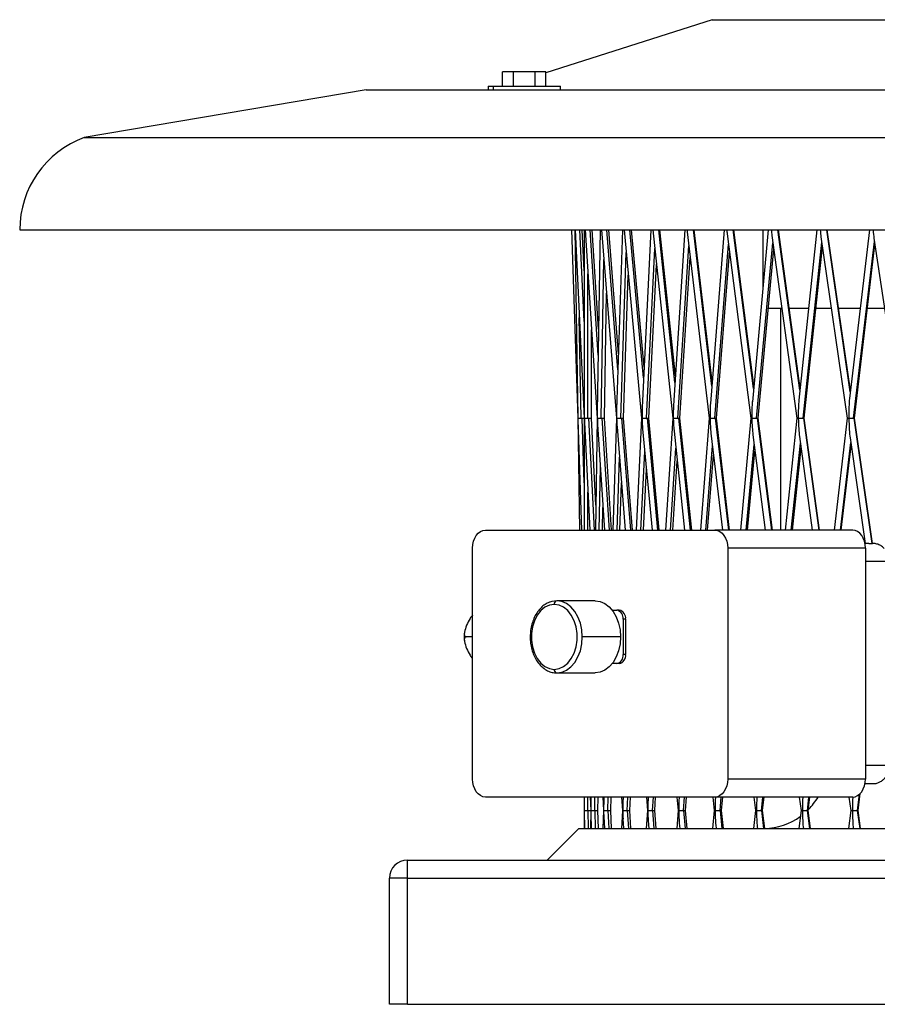
# Model space of a CAD drawing. Units: millimetres. Extents: x 171 to 811, y 158 to 1246.
# Drawn here: x 171 to 408, y 158 to 431 of the extents above; entities that cross this region are included whole.
import ezdxf

# ---------------------------------------------------------------- set-up
doc = ezdxf.new("R2010")
doc.units = ezdxf.units.MM

# ---------------------------------------------------------------- blocks, each defined once
blk = doc.blocks.new('CRHB 280 N Ecowatt front')
at = {"color": 7, "linetype": 'Continuous', "lineweight": 25}
for p, q in [((362.61, 430.85), (316.48, 416.13)), ((362.61, 430.85), (490.61, 430.85)), ((304.48, 412.43), (304.48, 416.43)), ((307.48, 416.43), (304.48, 416.43)), ((307.48, 412.43), (307.48, 416.43)), ((313.48, 416.43), (307.48, 416.43)), ((313.48, 412.43), (313.48, 416.43)), ((316.48, 416.43), (313.48, 416.43)), ((316.48, 412.43), (316.48, 416.43)), ((300.48, 412.43), (300.48, 411.43)), ((300.48, 412.43), (301.82, 412.43)), ((301.82, 412.43), (320.48, 412.43)), ((301.82, 412.43), (301.82, 411.43)), ((320.48, 411.43), (320.48, 412.43)), ((266.61, 411.43), (188.5, 398.14)), ((266.61, 411.43), (490.61, 411.43)), ((188.5, 398.14), (490.61, 398.14)), ((170.61, 372.6), (810.61, 372.6)), ((323.59, 372.6), (325.31, 320.33)), ((324.45, 372.6), (325.31, 320.67)), ((324.55, 372.6), (327.11, 320.33)), ((327.11, 347.17), (325.87, 372.6)), ((327.11, 361.24), (326.56, 372.6)), ((327.11, 372.6), (327.11, 321.35)), ((327.32, 372.6), (330.69, 320.33)), ((330.98, 337.79), (328.74, 372.6)), ((331.1, 345.08), (329.33, 372.6)), ((331.56, 372.6), (330.72, 322.02)), ((331.87, 372.6), (336.01, 320.33)), ((336.46, 333.79), (333.38, 372.6)), ((336.6, 338.22), (333.88, 372.6)), ((337.73, 372.6), (336.09, 322.67)), ((338.15, 372.6), (343.02, 320.33)), ((343.57, 331.59), (339.75, 372.6)), ((343.71, 334.47), (340.16, 372.6)), ((345.57, 372.6), (343.16, 323.3)), ((346.09, 372.6), (351.63, 320.33)), ((352.26, 330.21), (347.77, 372.6)), ((352.39, 332.13), (348.1, 372.6)), ((354.99, 372.6), (351.85, 323.89)), ((355.66, 372.04), (361.75, 320.33)), ((362.45, 329.27), (357.35, 372.6)), ((362.56, 330.56), (357.61, 372.6)), ((365.89, 372.6), (362.07, 324.44)), ((366.71, 371.52), (373.27, 320.33)), ((374.04, 328.59), (368.4, 372.6)), ((374.12, 329.45), (368.59, 372.6)), ((378.13, 372.6), (373.7, 324.94)), ((376.61, 372.6), (376.61, 356.24)), ((386.89, 328.09), (380.78, 372.6)), ((386.95, 328.64), (380.91, 372.6)), ((391.6, 372.6), (386.6, 325.4)), ((400.86, 327.71), (394.37, 372.6)), ((400.9, 328.04), (394.45, 372.6)), ((406.15, 372.6), (400.64, 325.79)), ((363.26, 320.35), (367.08, 368.63)), ((374.87, 320.35), (379.4, 368.96)), ((379.11, 371.04), (386.07, 320.33)), ((387.75, 320.35), (392.93, 369.2)), ((392.72, 370.62), (400, 320.34)), ((401.76, 320.35), (407.53, 369.36)), ((407.39, 370.25), (414.91, 320.34)), ((337.22, 320.35), (338.74, 366.29)), ((344.33, 320.35), (346.64, 367.42)), ((353.04, 320.35), (356.12, 368.14)), ((363.76, 320.37), (367.39, 366.23)), ((375.28, 320.37), (379.64, 367.18)), ((388.08, 320.37), (393.12, 367.89)), ((402.01, 320.36), (407.67, 368.41)), ((331.8, 320.35), (332.53, 364.35)), ((353.63, 320.37), (356.5, 364.9)), ((328.11, 320.35), (328.11, 360.37)), ((345.02, 320.37), (347.11, 362.98)), ((338.02, 320.37), (339.32, 360.02)), ((332.69, 320.37), (333.27, 355.01)), ((381.89, 350.8), (378.11, 350.8)), ((381.59, 289.32), (381.59, 350.8)), ((389.29, 350.8), (383.91, 350.8)), ((395.59, 350.8), (391.3, 350.8)), ((403.58, 350.8), (397.61, 350.8)), ((410.32, 350.8), (405.6, 350.8)), ((326.21, 320.35), (325.74, 348.28)), ((329.11, 320.37), (329.11, 344.85)), ((325.31, 320.33), (325.83, 289.32)), ((325.32, 319.98), (326.33, 289.32)), ((327.11, 302.45), (326.52, 320.35)), ((327.11, 320.33), (327.11, 289.32)), ((329.94, 289.32), (328.42, 320.35)), ((330.29, 296.24), (329.11, 320.37)), ((330.69, 320.33), (330.18, 289.32)), ((334.1, 289.32), (332.1, 320.35)), ((334.69, 289.32), (332.69, 320.37)), ((336.01, 320.33), (334.99, 289.32)), ((339.98, 289.32), (337.52, 320.35)), ((340.47, 289.32), (338.02, 320.37)), ((343.02, 320.33), (341.5, 289.32)), ((347.5, 289.32), (344.61, 320.35)), ((347.91, 289.32), (345.02, 320.37)), ((351.63, 320.33), (349.63, 289.32)), ((356.59, 289.32), (353.31, 320.35)), ((356.92, 289.32), (353.63, 320.37)), ((361.75, 320.33), (359.29, 289.32)), ((367.16, 289.32), (363.5, 320.35)), ((367.41, 289.32), (363.76, 320.37)), ((373.27, 320.33), (370.38, 289.32)), ((379.07, 289.32), (375.09, 320.35)), ((379.26, 289.32), (375.28, 320.37)), ((386.07, 320.33), (382.78, 289.32)), ((392.2, 289.32), (387.95, 320.35)), ((392.34, 289.32), (388.08, 320.37)), ((400, 320.34), (396.35, 289.32)), ((406.96, 285.62), (401.93, 320.35)), ((407.04, 285.63), (402.01, 320.36)), ((327.16, 319.3), (328.63, 289.32)), ((330.8, 318.63), (332.69, 289.32)), ((336.2, 317.99), (338.47, 289.32)), ((343.29, 317.37), (345.9, 289.32)), ((352, 316.78), (354.91, 289.32)), ((362.23, 316.24), (365.4, 289.32)), ((373.86, 315.74), (377.24, 289.32)), ((386.76, 315.29), (390.32, 289.32)), ((400.78, 314.9), (405.02, 285.62)), ((351.04, 289.32), (352.5, 312.03)), ((360.8, 289.32), (362.65, 312.67)), ((371.98, 289.32), (374.2, 313.1)), ((372.39, 289.32), (374.43, 311.25)), ((384.46, 289.32), (387.01, 313.41)), ((384.79, 289.32), (387.2, 312.06)), ((398.11, 289.32), (400.97, 313.63)), ((398.36, 289.32), (401.11, 312.66)), ((336.2, 289.32), (336.87, 309.53)), ((342.81, 289.32), (343.88, 311.08)), ((351.63, 289.32), (352.87, 308.57)), ((361.3, 289.32), (362.95, 310.14)), ((331.28, 289.32), (331.57, 306.67)), ((343.5, 289.32), (344.33, 306.23)), ((336.99, 289.32), (337.43, 302.48)), ((328.11, 289.32), (328.11, 299.89)), ((332.18, 289.32), (332.28, 295.62)), ((299.69, 289.32), (363.33, 289.32)), ((401.52, 289.32), (363.33, 289.32)), ((296.16, 220.32), (296.16, 284.32)), ((405.05, 284.32), (366.87, 284.32)), ((366.87, 284.32), (366.87, 220.32)), ((405.96, 285.62), (404.93, 285.62)), ((405.05, 284.32), (405.05, 220.32)), ((407.16, 285.62), (407.04, 285.62)), ((410.44, 280.62), (405.05, 280.62)), ((330.1, 269.72), (319.49, 269.72)), ((334.85, 267.12), (336.11, 267.12)), ((336.82, 267.12), (336.11, 267.12)), ((338.58, 264.62), (337.88, 264.62)), ((337.88, 264.62), (337.88, 254.82)), ((338.58, 264.62), (338.58, 254.82)), ((293.81, 259.72), (294.35, 259.72)), ((296.16, 259.72), (294.35, 259.72)), ((337.17, 259.72), (326.56, 259.72)), ((338.58, 254.82), (337.88, 254.82)), ((336.11, 252.32), (334.85, 252.32)), ((336.82, 252.32), (336.11, 252.32)), ((319.49, 249.72), (330.1, 249.72)), ((411.65, 224.02), (405.05, 224.02)), ((405.05, 220.32), (366.87, 220.32)), ((407.16, 219.02), (404.93, 219.02)), ((402.81, 211.62), (403.38, 216.07)), ((403, 211.62), (403.59, 216.28)), ((363.33, 215.32), (299.69, 215.32)), ((327.05, 215.32), (327.11, 211.61)), ((327.11, 215.32), (327.11, 211.95)), ((328.11, 211.62), (328.11, 215.32)), ((328.77, 215.32), (328.89, 211.61)), ((328.95, 215.32), (328.91, 212.63)), ((330, 211.62), (330.06, 215.32)), ((330.89, 211.63), (330.95, 215.32)), ((332.25, 215.32), (332.43, 211.61)), ((332.55, 215.32), (332.49, 213.29)), ((333.64, 211.62), (333.77, 215.32)), ((334.43, 211.63), (334.56, 215.32)), ((337.46, 215.32), (337.7, 211.61)), ((337.88, 215.32), (337.81, 213.93)), ((339.01, 211.62), (339.19, 215.32)), ((339.7, 211.63), (339.88, 215.32)), ((344.33, 215.32), (344.62, 211.61)), ((344.86, 215.32), (344.81, 214.55)), ((346.04, 211.62), (346.28, 215.32)), ((346.63, 211.63), (346.87, 215.32)), ((352.79, 215.32), (353.14, 211.61)), ((353.43, 215.32), (353.42, 215.13)), ((354.65, 211.62), (354.94, 215.32)), ((355.14, 211.63), (355.44, 215.32)), ((362.75, 215.32), (363.15, 211.61)), ((401.52, 215.32), (363.33, 215.32)), ((364.75, 211.62), (365.09, 215.32)), ((365.16, 211.63), (365.5, 215.32)), ((374.11, 215.32), (374.54, 211.61)), ((376.23, 211.62), (376.62, 215.32)), ((376.56, 211.63), (376.95, 215.32)), ((386.72, 215.32), (387.2, 211.61)), ((388.96, 211.62), (389.4, 215.32)), ((389.21, 211.62), (389.65, 215.32)), ((400.47, 215.32), (400.98, 211.62)), ((327.11, 211.61), (327.11, 206.59)), ((327.12, 211.27), (327.19, 206.59)), ((328.3, 206.59), (328.22, 211.62)), ((328.89, 211.61), (328.81, 206.59)), ((328.93, 210.6), (329.06, 206.59)), ((330.27, 206.59), (330.1, 211.62)), ((331.06, 206.59), (330.89, 211.63)), ((332.43, 211.61), (332.27, 206.59)), ((333.99, 206.59), (333.75, 211.62)), ((334.68, 206.59), (334.43, 211.63)), ((337.7, 211.61), (337.45, 206.59)), ((339.43, 206.59), (339.11, 211.62)), ((340.02, 206.59), (339.7, 211.63)), ((344.62, 211.61), (344.3, 206.59)), ((346.53, 206.59), (346.13, 211.62)), ((347.03, 206.59), (346.63, 211.63)), ((353.14, 211.61), (352.74, 206.59)), ((355.2, 206.59), (354.74, 211.62)), ((355.61, 206.59), (355.14, 211.63)), ((363.15, 211.61), (362.68, 206.59)), ((365.36, 206.59), (364.83, 211.62)), ((365.69, 206.59), (365.16, 211.63)), ((374.54, 211.61), (374.01, 206.59)), ((376.89, 206.59), (376.3, 211.62)), ((377.15, 206.59), (376.56, 211.63)), ((387.2, 211.61), (386.61, 206.59)), ((389.67, 206.59), (389.03, 211.62)), ((389.86, 206.59), (389.21, 211.62)), ((400.98, 211.62), (400.33, 206.59)), ((403.55, 206.59), (402.86, 211.62)), ((403.69, 206.59), (403, 211.62)), ((332.51, 209.94), (332.68, 206.59)), ((337.84, 209.29), (338.02, 206.59)), ((344.85, 208.68), (345.02, 206.59)), ((353.46, 208.1), (353.6, 206.59)), ((363.58, 207.56), (363.68, 206.59)), ((325.61, 206.59), (316.87, 197.85)), ((325.61, 206.59), (490.61, 206.59)), ((375.08, 207.06), (375.13, 206.59)), ((278.11, 192.85), (278.11, 197.85)), ((278.11, 197.85), (703.11, 197.85)), ((278.11, 192.85), (273.11, 192.85)), ((273.11, 157.85), (273.11, 192.85)), ((278.11, 192.85), (703.11, 192.85)), ((278.11, 157.85), (278.11, 192.85)), ((278.11, 157.85), (273.11, 157.85)), ((278.11, 157.85), (703.11, 157.85))]:
    blk.add_line(p, q, dxfattribs=at)
at = {"color": 7, "linetype": 'Continuous', "lineweight": 25, "flags": 128}
for points in [[(296.16, 284.32), (296.23, 285.3), (296.43, 286.24), (296.75, 287.1), (297.19, 287.86), (297.73, 288.48), (298.34, 288.94), (299, 289.23), (299.69, 289.32)], [(363.33, 289.32), (364.02, 289.23), (364.69, 288.94), (365.3, 288.48), (365.83, 287.86), (366.27, 287.1), (366.6, 286.24), (366.8, 285.3), (366.87, 284.32)], [(405.05, 284.32), (404.98, 285.3), (404.78, 286.24), (404.46, 287.1), (404.02, 287.86), (403.48, 288.48), (402.87, 288.94), (402.21, 289.23), (401.52, 289.32)], [(318.78, 268.72), (317.46, 268.53), (316.2, 267.95), (315.04, 267.01), (314.06, 265.75), (313.27, 264.22), (312.73, 262.51), (312.46, 260.67), (312.46, 258.78), (312.73, 256.94), (313.27, 255.22), (314.06, 253.7), (315.04, 252.44), (316.2, 251.5), (317.46, 250.92), (318.78, 250.72)], [(319.49, 269.72), (318.11, 269.53), (317.61, 269.36)], [(318.78, 250.72), (320.11, 250.92), (321.37, 251.5), (322.53, 252.44), (323.51, 253.7), (324.3, 255.22), (324.84, 256.94), (325.11, 258.78), (325.11, 260.67), (324.84, 262.51), (324.3, 264.22), (323.51, 265.75), (322.53, 267.01), (321.37, 267.95), (320.11, 268.53), (318.78, 268.72)], [(326.56, 259.72), (326.43, 261.68), (326.02, 263.55), (325.37, 265.28), (324.49, 266.8), (323.42, 268.04), (322.2, 268.96), (320.87, 269.53), (319.49, 269.72)], [(330.1, 269.72), (331.48, 269.53), (332.8, 268.96), (334.03, 268.04), (335.1, 266.8), (335.98, 265.28), (336.63, 263.55), (337.03, 261.68), (337.17, 259.72)], [(321.37, 250.09), (322.2, 250.49), (323.42, 251.41), (324.49, 252.65), (325.37, 254.17), (326.02, 255.9), (326.43, 257.77), (326.56, 259.72)], [(337.17, 259.72), (337.03, 257.77), (336.63, 255.9), (335.98, 254.17), (335.1, 252.65), (334.03, 251.41), (332.8, 250.49), (331.48, 249.92), (330.1, 249.72)], [(319.49, 249.72), (320.87, 249.92), (321.37, 250.09)], [(299.69, 215.32), (299, 215.42), (298.34, 215.71), (297.73, 216.17), (297.19, 216.79), (296.75, 217.55), (296.43, 218.41), (296.23, 219.35), (296.16, 220.32)], [(366.87, 220.32), (366.8, 219.35), (366.6, 218.41), (366.27, 217.55), (365.83, 216.79), (365.3, 216.17), (364.69, 215.71), (364.02, 215.42), (363.33, 215.32)], [(401.52, 215.32), (402.21, 215.42), (402.87, 215.71), (403.48, 216.17), (404.02, 216.79), (404.46, 217.55), (404.78, 218.41), (404.98, 219.35), (405.05, 220.32)]]:
    blk.add_lwpolyline(points, dxfattribs=at)
at = {"color": 7, "linetype": 'Continuous', "lineweight": 25}
for centre, radius, start, end in [((197.8, 372.6), 27.18, 110, 180), ((319.67, 268.85), 0.893, 101.4218, 188.0495), ((335.67, 264.94), 2.23, 351.9505, 78.5782), ((336.37, 264.94), 2.23, 351.9505, 78.5782), ((335.67, 254.51), 2.23, 281.4218, 8.0495), ((336.37, 254.51), 2.23, 281.4218, 8.0495), ((319.67, 250.6), 0.893, 171.9505, 258.5782), ((376.6, 224.39), 17.8, 315.2476, 329.3942), ((376.6, 224.39), 17.8, 271.7599, 305.7588), ((278.11, 192.85), 5, 90, 180)]:
    blk.add_arc(centre, radius, start, end, dxfattribs=at)
for centre, major_axis, ratio, start_param, end_param in [((356.21, 375.93), (-0.17, 6.53), 0.123839, 2.10245, 2.204504), ((367.15, 375.93), (-0.16, 6.53), 0.113768, 2.102967, 2.309465), ((379.45, 375.93), (-0.14, 6.53), 0.102448, 2.103494, 2.414179), ((392.96, 375.93), (-0.12, 6.53), 0.090003, 2.104006, 2.518648), ((407.55, 375.93), (-0.11, 6.53), 0.076569, 2.104483, 2.622883), ((374.27, 320.35), (-0.11, 6.47), 0.109287, 0.779507, 1.572733), ((387.07, 320.35), (-0.1, 6.47), 0.097271, 0.674923, 1.57313), ((401, 320.35), (-0.09, 6.47), 0.084187, 0.570589, 1.573508), ((337.01, 320.35), (-0.15, 6.47), 0.144257, 1.20032, 1.571298), ((344.02, 320.35), (-0.14, 6.47), 0.137685, 1.094777, 1.5716), ((352.63, 320.35), (-0.13, 6.47), 0.129605, 0.989445, 1.571951), ((362.75, 320.35), (-0.12, 6.47), 0.120105, 0.88435, 1.572334), ((326.31, 320.35), (-0.16, 6.47), 0.154297, 1.517817, 1.570807), ((326.31, 320.35), (1, 0.025), 0.001312, 3.194572, 4.606363), ((326.31, 320.35), (-0.16, 6.47), 0.154297, 1.570807, 1.623775), ((326.31, 320.35), (1, 0.025), 0.001312, 4.606363, 4.924373), ((326.31, 320.35), (1, 0.025), 0.001312, 4.924373, 5.636656), ((328.11, 320.35), (-0.16, 6.47), 0.152609, 1.411887, 1.570892), ((328.11, 320.35), (1, 0.024), 0.00392, 3.300502, 4.712293), ((328.11, 320.35), (-0.16, 6.47), 0.152609, 1.570892, 1.729705), ((328.11, 320.35), (1, 0.024), 0.00392, 4.712293, 5.030303), ((328.11, 320.35), (1, 0.024), 0.00392, 5.030303, 6.442094), ((331.69, 320.35), (1, 0.02), 0.006478, 3.141855, 3.406351), ((331.69, 320.35), (-0.15, 6.47), 0.14925, 1.306038, 1.571058), ((331.69, 320.35), (1, 0.02), 0.006478, 3.406351, 4.818142), ((331.69, 320.35), (-0.15, 6.47), 0.14925, 1.571058, 1.835555), ((331.69, 320.35), (1, 0.02), 0.006478, 4.818142, 5.136152), ((331.69, 320.35), (1, 0.02), 0.006478, 5.136152, 6.282923), ((337.01, 320.35), (1, 0.02), 0.008956, 3.142094, 3.512069), ((337.01, 320.35), (1, 0.02), 0.008956, 3.512069, 4.92386), ((337.01, 320.35), (-0.15, 6.47), 0.144257, 1.571298, 1.941273), ((337.01, 320.35), (1, 0.02), 0.008956, 4.92386, 5.24187), ((337.01, 320.35), (1, 0.02), 0.008956, 5.24187, 6.282683), ((344.02, 320.35), (1, 0.02), 0.011325, 3.142397, 3.617612), ((344.02, 320.35), (1, 0.02), 0.011325, 3.617612, 5.029403), ((344.02, 320.35), (-0.14, 6.47), 0.137685, 1.5716, 2.046816), ((344.02, 320.35), (1, 0.02), 0.011325, 5.029403, 5.347413), ((344.02, 320.35), (1, 0.02), 0.011325, 5.347413, 6.282381), ((352.63, 320.35), (1, 0.02), 0.013556, 3.142747, 3.722944), ((352.63, 320.35), (1, 0.02), 0.013556, 3.722944, 5.134736), ((352.63, 320.35), (-0.13, 6.47), 0.129605, 1.571951, 2.152148), ((352.63, 320.35), (1, 0.02), 0.013556, 5.134736, 5.452746), ((352.63, 320.35), (1, 0.02), 0.013556, 5.452746, 6.282031), ((362.75, 320.35), (1, 0.02), 0.015626, 3.14313, 3.828039), ((362.75, 320.35), (1, 0.02), 0.015626, 3.828039, 5.239831), ((362.75, 320.35), (-0.12, 6.47), 0.120105, 1.572334, 2.257243), ((362.75, 320.35), (1, 0.02), 0.015626, 5.239831, 5.557841), ((362.75, 320.35), (1, 0.02), 0.015626, 5.557841, 6.281648), ((374.27, 320.35), (1.01, 0.02), 0.017513, 3.143529, 3.932882), ((374.27, 320.35), (1.01, 0.02), 0.017513, 3.932882, 5.344673), ((374.27, 320.35), (-0.11, 6.47), 0.109287, 1.572733, 2.362085), ((374.27, 320.35), (1.01, 0.02), 0.017513, 5.344673, 5.662683), ((374.27, 320.35), (1.01, 0.02), 0.017513, 5.662683, 6.281249), ((387.07, 320.35), (1.01, 0.02), 0.0192, 3.143926, 4.037466), ((387.07, 320.35), (1.01, 0.02), 0.0192, 4.037466, 5.449258), ((387.07, 320.35), (-0.1, 6.47), 0.097271, 1.57313, 2.46667), ((387.07, 320.35), (1.01, 0.02), 0.0192, 5.449258, 5.767268), ((387.07, 320.35), (1.01, 0.02), 0.0192, 5.767268, 6.280852), ((401, 320.35), (1.01, 0.01), 0.02067, 3.144304, 4.1418), ((401, 320.35), (1.01, 0.01), 0.02067, 4.1418, 5.553592), ((401, 320.35), (-0.09, 6.47), 0.084187, 1.573508, 2.571004), ((401, 320.35), (1.01, 0.01), 0.02067, 5.553592, 5.871602), ((401, 320.35), (1.01, 0.01), 0.02067, 5.871602, 6.280474), ((333.43, 211.62), (-0.05, 6.4), 0.150898, 1.305901, 1.570885), ((338.7, 211.62), (-0.05, 6.4), 0.145845, 1.200137, 1.570966), ((345.62, 211.62), (-0.05, 6.4), 0.139195, 1.094556, 1.571068), ((354.14, 211.62), (-0.04, 6.4), 0.13102, 0.989196, 1.571187), ((364.15, 211.62), (-0.04, 6.4), 0.121409, 0.952666, 1.571317), ((375.55, 211.62), (-0.04, 6.4), 0.110468, 0.952801, 1.571452), ((388.21, 211.62), (-0.03, 6.4), 0.098316, 0.952935, 1.571586), ((401.99, 211.62), (-0.03, 6.4), 0.085088, 0.953059, 1.571714), ((328.11, 211.62), (-0.05, 6.4), 0.156006, 1.517789, 1.5708), ((328.11, 211.62), (1, 0.008), 0.000439, 3.1946, 4.712385), ((328.11, 211.62), (-0.05, 6.4), 0.156006, 1.5708, 1.623804), ((328.11, 211.62), (1, 0.008), 0.000439, 4.712385, 4.818408), ((328.11, 211.62), (1, 0.008), 0.000439, 4.818408, 5.606474), ((329.89, 211.62), (-0.05, 6.4), 0.154297, 1.411802, 1.570829), ((329.89, 211.62), (1, 0.01), 0.001312, 3.300587, 4.818372), ((329.89, 211.62), (-0.05, 6.4), 0.154297, 1.570829, 1.729791), ((329.89, 211.62), (1, 0.01), 0.001312, 4.818372, 4.924395), ((329.89, 211.62), (1, 0.01), 0.001312, 4.924395, 6.44218), ((333.43, 211.62), (1, 0.01), 0.002168, 3.141681, 3.406488), ((333.43, 211.62), (1, 0.01), 0.002168, 3.406488, 4.924273), ((333.43, 211.62), (-0.05, 6.4), 0.150898, 1.570885, 1.835692), ((333.43, 211.62), (1, 0.01), 0.002168, 4.924273, 5.030296), ((333.43, 211.62), (1, 0.01), 0.002168, 5.030296, 6.283097), ((338.7, 211.62), (1, 0.01), 0.002998, 3.141763, 3.512252), ((338.7, 211.62), (1, 0.01), 0.002998, 3.512252, 5.030037), ((338.7, 211.62), (-0.05, 6.4), 0.145845, 1.570966, 1.941456), ((338.7, 211.62), (1, 0.01), 0.002998, 5.030037, 5.13606), ((338.7, 211.62), (1, 0.01), 0.002998, 5.13606, 6.283015), ((345.62, 211.62), (1, 0.01), 0.00379, 3.141865, 3.617833), ((345.62, 211.62), (1, 0.01), 0.00379, 3.617833, 5.135618), ((345.62, 211.62), (-0.05, 6.4), 0.139195, 1.571068, 2.047037), ((345.62, 211.62), (1, 0.01), 0.00379, 5.135618, 5.241641), ((345.62, 211.62), (1, 0.01), 0.00379, 5.241641, 6.282913), ((354.14, 211.62), (1, 0.01), 0.004537, 3.141983, 3.723193), ((354.14, 211.62), (1, 0.01), 0.004537, 3.723193, 5.240978), ((354.14, 211.62), (-0.04, 6.4), 0.13102, 1.571187, 2.152396), ((354.14, 211.62), (1, 0.01), 0.004537, 5.240978, 5.347), ((354.14, 211.62), (1, 0.01), 0.004537, 5.347, 6.282794), ((364.15, 211.62), (1, 0.01), 0.005229, 3.142113, 3.828304), ((364.15, 211.62), (1, 0.01), 0.005229, 3.828304, 5.346089), ((364.15, 211.62), (-0.04, 6.4), 0.121409, 1.571317, 2.257508), ((364.15, 211.62), (1, 0.01), 0.005229, 5.346089, 5.452112), ((364.15, 211.62), (1, 0.01), 0.005229, 5.452112, 6.282665), ((375.55, 211.62), (1.01, 0.01), 0.005861, 3.142248, 3.933151), ((375.55, 211.62), (1.01, 0.01), 0.005861, 3.933151, 5.450936), ((375.55, 211.62), (-0.04, 6.4), 0.110468, 1.571452, 2.362354), ((375.55, 211.62), (1.01, 0.01), 0.005861, 5.450936, 5.556958), ((375.55, 211.62), (1.01, 0.01), 0.005861, 5.556958, 6.28253), ((388.21, 211.62), (1.01, 0.01), 0.006425, 3.142382, 4.037728), ((388.21, 211.62), (1.01, 0.01), 0.006425, 4.037728, 5.555513), ((388.21, 211.62), (-0.03, 6.4), 0.098316, 1.571586, 2.474826), ((388.21, 211.62), (1.01, 0.01), 0.006425, 5.555513, 5.661536), ((388.21, 211.62), (1.01, 0.01), 0.006425, 5.661536, 6.282396), ((401.99, 211.62), (1.01, 0), 0.006916, 3.14251, 4.142044), ((401.99, 211.62), (1.01, 0), 0.006916, 4.142044, 5.659829), ((401.99, 211.62), (-0.03, 6.4), 0.085088, 1.571714, 2.474953), ((401.99, 211.62), (1.01, 0), 0.006916, 5.659829, 5.765851), ((401.99, 211.62), (1.01, 0), 0.006916, 5.765851, 6.282268)]:
    blk.add_ellipse(centre, major_axis=major_axis, ratio=ratio, start_param=start_param, end_param=end_param, dxfattribs=at)
for points, knots in [([(405.96, 285.62), (406, 285.62), (406.06, 285.62), (406.16, 285.62), (406.28, 285.62), (406.41, 285.62), (406.57, 285.61), (406.72, 285.61), (406.86, 285.61), (406.92, 285.62), (406.96, 285.62)], [0, 0, 0, 0, 0.082294, 0.164613, 0.246958, 0.373214, 0.501714, 0.668891, 0.834886, 1, 1, 1, 1]), ([(406.96, 285.62), (406.97, 285.62), (406.99, 285.62), (407.02, 285.62), (407.04, 285.62), (407.04, 285.62), (407.04, 285.62)], [0, 0, 0, 0, 0.200131, 0.433487, 0.700105, 1, 1, 1, 1]), ([(410.28, 284.19), (410.25, 284.23), (409.98, 284.59), (409.28, 285.06), (408.26, 285.54), (407.52, 285.6), (407.16, 285.62)], [0, 0, 0, 0, 0.039646, 0.358497, 0.683596, 1, 1, 1, 1]), ([(317.44, 269.33), (317.03, 269.14), (316.2, 268.76), (315.1, 267.83), (314.12, 266.66), (313.3, 265.27), (312.68, 263.69), (312.28, 261.99), (312.1, 260.22), (312.15, 258.42), (312.43, 256.67), (312.94, 255.01), (313.67, 253.5), (314.58, 252.18), (315.67, 251.1), (316.89, 250.31), (318.18, 249.81), (319.06, 249.75), (319.49, 249.72)], [0, 0, 0, 0, 0.059847, 0.1209506, 0.1829332, 0.2455908, 0.3086096, 0.3717489, 0.4349106, 0.4981053, 0.5613745, 0.6247578, 0.6882923, 0.7519556, 0.8155416, 0.8786834, 0.9409387, 1, 1, 1, 1]), ([(296.17, 265.71), (296.15, 265.7), (295.87, 265.48), (295.22, 264.5), (294.47, 262.94), (293.9, 261.33), (293.82, 260.28), (293.99, 259.88), (294.17, 259.75), (294.29, 259.73), (294.35, 259.72)], [0, 0, 0, 0, 0.005662, 0.145892, 0.431943, 0.717995, 0.858224, 0.929076, 0.965348, 1, 1, 1, 1]), ([(293.9, 260.86), (293.88, 260.76), (293.81, 260.39), (293.81, 260), (293.81, 259.72)], [0, 0, 0, 0, 0.269848, 1, 1, 1, 1]), ([(293.81, 259.85), (293.81, 259.57), (293.81, 259.14), (293.88, 258.73), (293.9, 258.59)], [0, 0, 0, 0, 0.669773, 1, 1, 1, 1]), ([(294.35, 259.72), (294.29, 259.72), (294.17, 259.7), (293.99, 259.57), (293.82, 259.17), (293.9, 258.12), (294.47, 256.51), (295.22, 254.95), (295.87, 253.97), (296.15, 253.75), (296.17, 253.74)], [0, 0, 0, 0, 0.0346203, 0.0709228, 0.1417761, 0.2820082, 0.568066, 0.8541239, 0.994356, 1, 1, 1, 1]), ([(407.16, 219.02), (407.2, 219.03), (407.33, 219.03), (407.61, 219.04), (408.01, 219.11), (408.45, 219.23), (409.02, 219.46), (409.65, 219.84), (410.34, 220.47), (410.9, 221.21), (411.24, 221.91), (411.43, 222.46), (411.53, 222.85), (411.6, 223.24), (411.64, 223.63), (411.65, 223.89), (411.65, 224.02)], [0, 0, 0, 0, 0.015116, 0.056221, 0.1233, 0.193425, 0.250301, 0.384569, 0.500662, 0.629497, 0.750039, 0.800898, 0.8513, 0.901268, 0.950827, 1, 1, 1, 1])]:
    blk.add_open_spline(points, degree=3, knots=knots, dxfattribs=at)

msp = doc.modelspace()

# ---------------------------------------------------------------- block references
msp.add_blockref('CRHB 280 N Ecowatt front', (0, 0))

doc.saveas('drawing.dxf')
